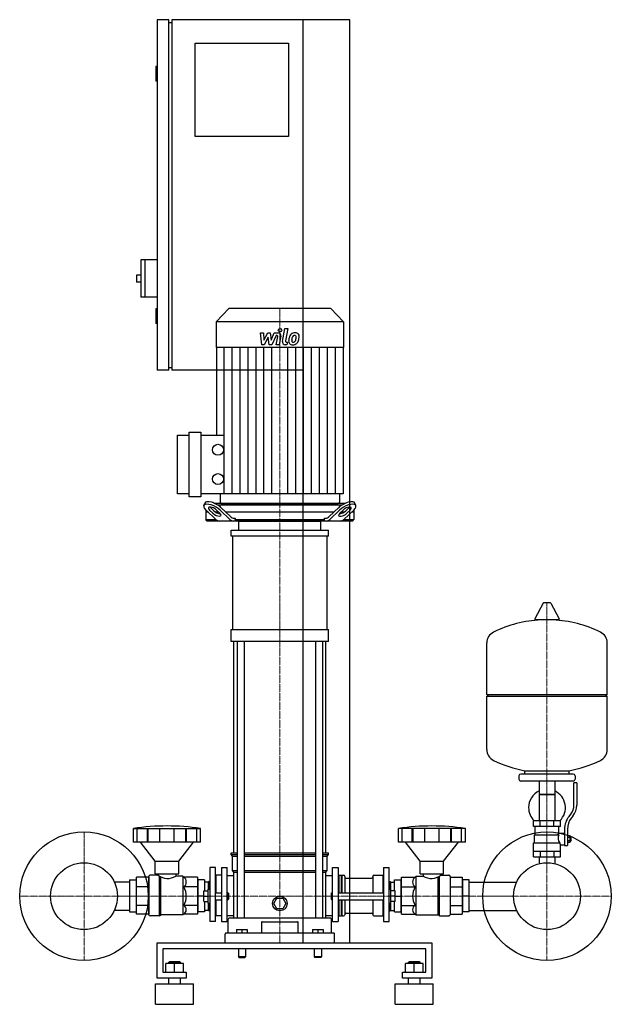
# Model space of a CAD drawing. Extents: x -470 to 542, y 0 to 1685.
import ezdxf

# ---------------------------------------------------------------- set-up
doc = ezdxf.new("R2010")
doc.units = 0
doc.linetypes.add('DASHDOT', pattern=[1, 0.5, -0.25, 0, -0.25])
doc.layers.get('0').update_dxf_attribs({"color": 124})
doc.layers.add('CP_AXIS', color=143, linetype='DASHDOT', lineweight=18)
doc.layers.add('CP_DETAL', color=33, linetype='Continuous')

msp = doc.modelspace()

# ---------------------------------------------------------------- linework, layer by layer
at = {"extrusion": (0, 1, 0)}
for p, q in [((-215, 1685), (-235, 1685)), ((-235, 1685), (-235, 1085)), ((-215, 1085), (-215, 1685)), ((-215, 1680), (-210, 1680)), ((95, 1685), (-210, 1685)), ((-210, 1685), (-210, 1085)), ((15, 105), (15, 1685)), ((95, 105), (95, 1685)), ((-170, 1645), (-10, 1645)), ((-170, 1485), (-170, 1645)), ((-10, 1645), (-10, 1485)), ((-235, 1605), (-237, 1605)), ((-237, 1605), (-237, 1580)), ((-235, 1580), (-237, 1580)), ((-10, 1485), (-170, 1485)), ((-263, 1274), (-263, 1210)), ((-235, 1274), (-263, 1274)), ((-256, 1274), (-256, 1210)), ((-270, 1248), (-270, 1236)), ((-263, 1248), (-270, 1248)), ((-263, 1236), (-270, 1236)), ((-235, 1210), (-263, 1210)), ((-235, 1190), (-237, 1190)), ((-237, 1190), (-237, 1165)), ((-112.2, 1191), (-134, 1167.9)), ((62.2, 1191), (-112.2, 1191)), ((62.2, 1191), (84, 1167.9)), ((-235, 1165), (-237, 1165)), ((84, 1167.9), (-134, 1167.9)), ((-134, 1167.9), (-134, 1124.2)), ((84, 1167.9), (84, 1124.2)), ((84, 1124.2), (-134, 1124.2)), ((-133.5, 1124.2), (-133.5, 973.9)), ((83.5, 1124.2), (83.5, 873.7)), ((-215, 1085), (-235, 1085)), ((-215, 1090), (-210, 1090)), ((15, 1085), (-210, 1085)), ((-180, 868.7), (-180, 978.9)), ((-180, 978.9), (-160, 978.9)), ((-160, 978.9), (-160, 868.7)), ((-200, 873.7), (-200, 973.9)), ((-200, 973.9), (-180, 973.9)), ((-160, 973.9), (-120, 973.9)), ((-180, 873.7), (-200, 873.7)), ((-160, 868.7), (-180, 868.7)), ((83.5, 873.7), (-160, 873.7)), ((-127, 873.7), (-127, 859.5)), ((77, 873.7), (77, 859.5)), ((-155, 853.4), (-153.5, 857.8)), ((-151.5, 846.1), (-151.5, 829.5)), ((-151.3, 845.9), (-134.4, 829.7)), ((-139.5, 840.3), (-145.3, 845.9)), ((-143.8, 850.2), (-138, 844.7)), ((86, 857), (-136, 857)), ((-133.2, 845.9), (-127.5, 840.3)), ((-131.4, 854.5), (81.4, 854.5)), ((-110.3, 829.7), (-127.2, 845.9)), ((-125.7, 850.2), (-109.5, 834.7)), ((-124.6, 857), (74.6, 857)), ((59.5, 834.7), (75.7, 850.2)), ((77.2, 845.9), (60.3, 829.7)), ((77.5, 840.3), (83.2, 845.9)), ((84.4, 829.7), (101.3, 845.9)), ((88, 844.7), (93.8, 850.2)), ((95.3, 845.9), (89.5, 840.3)), ((101.5, 846.1), (101.5, 829.5)), ((105, 853.4), (103.5, 857.8)), ((-147.3, 842), (-151.5, 842)), ((-151.5, 829.5), (-134.2, 829.5)), ((-149.4, 827), (-151.5, 829.5)), ((99.4, 827), (-149.4, 827)), ((-129.2, 842), (-134.3, 842)), ((67.1, 842), (-117.1, 842)), ((-103.5, 832), (-101.6, 832)), ((-101.6, 832), (-101.6, 829.5)), ((-101.6, 829.5), (51.6, 829.5)), ((-95, 811.6), (-95, 827)), ((45, 811.6), (45, 827)), ((51.6, 832), (53.5, 832)), ((51.6, 829.5), (51.6, 832)), ((84.3, 842), (79.2, 842)), ((84.2, 829.5), (101.5, 829.5)), ((101.5, 842), (97.3, 842)), ((99.4, 827), (101.5, 829.5)), ((-108.5, 801.3), (-108.5, 811.6)), ((58.5, 801.3), (58.5, 811.6)), ((-105.6, 641.5), (-105.6, 801.3)), ((55.6, 801.3), (55.6, 641.5)), ((425.6, 686.5), (411.4, 659.8)), ((437.3, 687.1), (426.7, 687.1)), ((438.4, 686.5), (452.6, 659.8)), ((451.5, 657.9), (412.5, 657.9)), ((-108.5, 620.9), (-108.5, 641.5)), ((58.5, 620.9), (58.5, 641.5)), ((-103.5, 259.1), (-103.5, 620.9)), ((-98.2, 620.9), (-98.2, 147.4)), ((-86.2, 620.9), (-86.2, 147.4)), ((36.2, 620.9), (36.2, 147.4)), ((48.2, 620.9), (48.2, 147.4)), ((53.5, 259.1), (53.5, 620.9)), ((535, 530.1), (535, 618.4)), ((329, 530.1), (535, 530.1)), ((332, 527.1), (329, 530.1)), ((329, 527.1), (535, 527.1)), ((329, 435.9), (329, 527.1)), ((532, 527.1), (535, 530.1)), ((535, 435.9), (535, 527.1)), ((384, 391.1), (384, 385.1)), ((477, 394.1), (387, 394.1)), ((394, 394.1), (394, 399.7)), ((470, 394.1), (470, 399.7)), ((480, 391.1), (480, 385.1)), ((477, 382.1), (387, 382.1)), ((418.6, 382.1), (418.6, 314.1)), ((445.4, 382.1), (445.4, 314.1)), ((478, 340.8), (478, 379.1)), ((483, 379.1), (478, 379.1)), ((483, 379.1), (483, 340.8)), ((445.4, 359.1), (418.6, 359.1)), ((418.6, 359.1), (432, 359.1)), ((432, 359.1), (445.4, 359.1)), ((469.7, 321.6), (472.5, 325.2)), ((476.4, 322.1), (473.6, 318.5)), ((455, 314.1), (409, 314.1)), ((409, 304.1), (409, 314.1)), ((455, 304.1), (409, 304.1)), ((412, 290.1), (412, 304.1)), ((420.5, 304.1), (420.5, 314.1)), ((443.5, 304.1), (443.5, 314.1)), ((452, 293.1), (452, 304.1)), ((455, 304.1), (455, 314.1)), ((-275.5, 277.4), (-275.5, 300.8)), ((-268.8, 277.4), (-268.8, 300.8)), ((-251.6, 277.4), (-251.6, 300.8)), ((-250.3, 277.4), (-250.3, 300.8)), ((-230.3, 277.4), (-230.3, 300.8)), ((-205.7, 277.4), (-205.7, 300.8)), ((-185.7, 277.4), (-185.7, 300.8)), ((-184.4, 277.4), (-184.4, 300.8)), ((-167.2, 277.4), (-167.2, 300.8)), ((-160.5, 277.4), (-160.5, 300.8)), ((177.8, 277.4), (177.8, 300.8)), ((184.5, 277.4), (184.5, 300.8)), ((201.6, 277.4), (201.6, 300.8)), ((202.9, 277.4), (202.9, 300.8)), ((222.9, 277.4), (222.9, 300.8)), ((247.4, 277.4), (247.4, 300.8)), ((267.3, 277.4), (267.3, 300.8)), ((268.7, 277.4), (268.7, 300.8)), ((285.8, 277.4), (285.8, 300.8)), ((292.5, 277.4), (292.5, 300.8)), ((410.5, 290.1), (452.3, 290.1)), ((410.5, 276.1), (410.5, 290.1)), ((452, 293.1), (462, 293.1)), ((462, 299.8), (462, 271.9)), ((467, 299.8), (467, 271.9)), ((467, 288.9), (471.5, 288.9)), ((471.5, 277.4), (471.5, 288.9)), ((471.5, 287.1), (472.5, 287.1)), ((472.5, 287.1), (472.5, 279.1)), ((473.5, 286.1), (472.5, 287.1)), ((-238, 245), (-263.5, 277.4)), ((-198, 245), (-172.5, 277.4)), ((215.2, 245), (189.7, 277.4)), ((255.1, 245), (280.5, 277.4)), ((409, 276.1), (453.9, 276.1)), ((409, 252.2), (409, 276.1)), ((455, 252.2), (455, 273.1)), ((455, 273.1), (462, 273.1)), ((462, 271.9), (467, 271.9)), ((467, 286), (471.5, 286)), ((467, 280.3), (471.5, 280.3)), ((467, 277.4), (471.5, 277.4)), ((471.5, 279.1), (472.5, 279.1)), ((473.5, 280.1), (472.5, 279.1)), ((473.5, 280.1), (473.5, 286.1)), ((-108.5, 259.1), (-98.2, 259.1)), ((-108.5, 256.4), (-108.5, 259.1)), ((-108.5, 256.4), (-98.2, 256.4)), ((-106, 253.7), (-108.5, 256.4)), ((-106, 253.7), (-98.2, 253.7)), ((-106, 229.2), (-106, 253.7)), ((-86.2, 259.1), (36.2, 259.1)), ((-86.2, 256.4), (36.2, 256.4)), ((-86.2, 253.7), (36.2, 253.7)), ((48.2, 259.1), (58.5, 259.1)), ((48.2, 256.4), (58.5, 256.4)), ((48.2, 253.7), (56, 253.7)), ((56, 253.7), (58.5, 256.4)), ((56, 229.2), (56, 253.7)), ((58.5, 256.4), (58.5, 259.1)), ((409, 262.1), (455, 262.1)), ((420.5, 262.1), (420.5, 252.2)), ((443.5, 262.1), (443.5, 252.2)), ((-238, 245), (-198, 245)), ((-238, 223.2), (-238, 245)), ((-198, 223.2), (-198, 245)), ((215.2, 245), (255.1, 245)), ((215.2, 223.2), (215.2, 245)), ((255.1, 223.2), (255.1, 245)), ((409, 252.2), (455, 252.2)), ((418.6, 252.2), (418.6, 242.2)), ((445.4, 252.2), (445.4, 242.2)), ((-233, 221), (-247, 221)), ((-238, 223.2), (-198, 223.2)), ((-233, 223.2), (-233, 221)), ((-203, 223.2), (-203, 219.3)), ((-191, 219.3), (-203, 219.3)), ((-189.3, 217.4), (-191, 219.3)), ((-145, 234.1), (-145, 141.5)), ((-135, 234.1), (-145, 234.1)), ((-135, 141.5), (-135, 234.1)), ((-135, 219.9), (-134, 221)), ((-134, 191), (-134, 221)), ((-125, 221), (-134, 221)), ((-125, 234.1), (-125, 141.5)), ((-125, 234.1), (-115, 234.1)), ((-115, 141.5), (-115, 234.1)), ((-115, 220.6), (-103.5, 220.6)), ((-106, 229.2), (-98.2, 229.2)), ((-103.5, 226.4), (-106, 229.2)), ((-103.5, 226.4), (-98.2, 226.4)), ((-103.5, 147.4), (-103.5, 226.4)), ((-86.2, 229.2), (36.2, 229.2)), ((-86.2, 226.4), (36.2, 226.4)), ((48.2, 229.2), (56, 229.2)), ((48.2, 226.4), (53.5, 226.4)), ((53.5, 226.4), (56, 229.2)), ((53.5, 147.4), (53.5, 226.4)), ((53.5, 220.6), (65, 220.6)), ((65, 141.5), (65, 234.1)), ((65, 234.1), (75, 234.1)), ((75, 234.1), (75, 141.5)), ((75, 219.9), (76, 221)), ((76, 221), (76, 191)), ((76, 221), (80, 221)), ((80, 221), (80, 191)), ((80.5, 220.4), (80, 221)), ((80.5, 220.4), (81, 221)), ((80.5, 220.4), (80.5, 191)), ((81, 221), (81, 191)), ((81, 221), (84, 221)), ((135.9, 221), (151.3, 221)), ((151.3, 221), (151.3, 191)), ((152.3, 219.9), (151.3, 221)), ((152.3, 234.1), (152.3, 141.5)), ((152.3, 234.1), (162.3, 234.1)), ((162.3, 141.5), (162.3, 234.1)), ((206.5, 217.4), (208.2, 219.3)), ((208.2, 219.3), (220.2, 219.3)), ((215.2, 223.2), (255.1, 223.2)), ((220.2, 223.2), (220.2, 219.3)), ((250.1, 223.2), (250.1, 221)), ((250.1, 221), (264.1, 221)), ((-249, 153.3), (-249, 218.8)), ((-166, 217.4), (-189.3, 217.4)), ((-166, 217.4), (-166, 154.4)), ((-165, 209.2), (-166, 209.2)), ((-165, 212.8), (-165, 158)), ((-154, 212.8), (-165, 212.8)), ((-154, 212.8), (-154, 194)), ((-147, 209.2), (-154, 209.2)), ((-147, 209.5), (-146.5, 210.1)), ((-147, 197), (-147, 209.5)), ((-146.5, 197), (-146.5, 210.1)), ((-145, 210.1), (-146.5, 210.1)), ((86, 218.8), (86, 191)), ((88, 215.7), (131.9, 215.7)), ((133.9, 218.8), (133.9, 191)), ((162.3, 210.1), (163.8, 210.1)), ((163.8, 210.1), (163.8, 197)), ((164.3, 209.5), (163.8, 210.1)), ((164.3, 209.5), (164.3, 197)), ((164.3, 209.2), (171.3, 209.2)), ((171.3, 212.8), (182.3, 212.8)), ((171.3, 194), (171.3, 212.8)), ((182.3, 158), (182.3, 212.8)), ((182.3, 209.2), (183.3, 209.2)), ((183.3, 217.4), (206.5, 217.4)), ((183.3, 154.4), (183.3, 217.4)), ((266.1, 218.8), (266.1, 153.3)), ((266.1, 217.4), (287, 217.4)), ((287, 217.4), (287, 154.4)), ((287, 209.2), (288, 209.2)), ((299, 212.8), (288, 212.8)), ((288, 158), (288, 212.8)), ((299, 158), (299, 212.8)), ((299, 209.2), (380.2, 209.2)), ((-166, 200.9), (-189.3, 200.9)), ((-155, 194), (-147.5, 194)), ((-155, 176), (-155, 194)), ((-147.5, 173), (-147.5, 197)), ((-147.5, 197), (-145, 197)), ((-135, 191), (-125, 191)), ((-115, 191), (-114, 191)), ((-114, 179), (-114, 191)), ((-113, 190), (-114, 191)), ((-113, 190), (-113, 180)), ((63, 190), (64, 191)), ((63, 190), (63, 185)), ((64, 185), (64, 191)), ((64, 191), (65, 191)), ((75, 191), (152.3, 191)), ((162.3, 197), (164.8, 197)), ((164.8, 173), (164.8, 197)), ((172.3, 194), (164.8, 194)), ((172.3, 176), (172.3, 194)), ((183.3, 200.9), (206.5, 200.9)), ((266.1, 200.9), (287, 200.9)), ((-166, 169.1), (-189.3, 169.1)), ((-155, 185), (-165, 185)), ((-155, 185), (-147.5, 185)), ((-155, 176), (-147.5, 176)), ((-154, 176), (-154, 158)), ((-147.5, 173), (-145, 173)), ((-147, 160.6), (-147, 173)), ((-146.5, 160.1), (-146.5, 173)), ((-135, 179), (-125, 179)), ((-134, 151.6), (-134, 179)), ((-115, 179), (-114, 179)), ((-113, 180), (-114, 179)), ((-35.4, 172.5), (-30.2, 181.5)), ((-30.2, 163.5), (-35.4, 172.5)), ((-30.2, 181.5), (-19.8, 181.5)), ((-19.8, 181.5), (-14.6, 172.5)), ((-14.6, 172.5), (-19.8, 163.5)), ((63, 185), (63, 180)), ((63, 180), (64, 179)), ((64, 179), (64, 185)), ((64, 179), (65, 179)), ((75, 179), (152.3, 179)), ((76, 179), (76, 151.6)), ((80, 179), (80, 151.6)), ((80.5, 179), (80.5, 152.1)), ((81, 179), (81, 151.6)), ((86, 179), (86, 153.3)), ((133.9, 179), (133.9, 153.3)), ((151.3, 179), (151.3, 151.6)), ((162.3, 173), (164.8, 173)), ((163.8, 173), (163.8, 160.1)), ((164.3, 173), (164.3, 160.6)), ((172.3, 185), (164.8, 185)), ((172.3, 176), (164.8, 176)), ((171.3, 158), (171.3, 176)), ((172.3, 185), (182.3, 185)), ((183.3, 169.1), (206.5, 169.1)), ((266.1, 169.1), (287, 169.1)), ((299, 185), (288, 185)), ((-191, 152.9), (-228.6, 152.9)), ((-189.3, 154.4), (-191, 152.9)), ((-166, 154.4), (-189.3, 154.4)), ((-165, 160.8), (-166, 160.8)), ((-154, 158), (-165, 158)), ((-147, 160.8), (-154, 160.8)), ((-147, 160.6), (-146.5, 160.1)), ((-145, 160.1), (-146.5, 160.1)), ((-135, 152.5), (-134, 151.6)), ((-115, 151.9), (-103.5, 151.9)), ((-19.8, 163.5), (-30.2, 163.5)), ((53.5, 151.9), (65, 151.9)), ((75, 152.5), (76, 151.6)), ((80.5, 152.1), (80, 151.6)), ((80.5, 152.1), (81, 151.6)), ((88, 155.8), (131.9, 155.8)), ((152.3, 152.5), (151.3, 151.6)), ((162.3, 160.1), (163.8, 160.1)), ((164.3, 160.6), (163.8, 160.1)), ((164.3, 160.8), (171.3, 160.8)), ((171.3, 158), (182.3, 158)), ((182.3, 160.8), (183.3, 160.8)), ((183.3, 154.4), (206.5, 154.4)), ((206.5, 154.4), (208.2, 152.9)), ((208.2, 152.9), (245.7, 152.9)), ((266.1, 154.4), (287, 154.4)), ((287, 160.8), (288, 160.8)), ((299, 158), (288, 158)), ((299, 160.8), (380.2, 160.8)), ((-230.9, 151.6), (-247, 151.6)), ((-135, 141.5), (-145, 141.5)), ((-125, 151.6), (-134, 151.6)), ((-125, 141.5), (-115, 141.5)), ((-113.5, 122), (-113.5, 145.7)), ((61.5, 147.4), (-111.5, 147.4)), ((-56.2, 140.4), (-56.2, 122)), ((6.2, 122), (6.2, 140.4)), ((63.5, 122), (63.5, 145.7)), ((65, 141.5), (75, 141.5)), ((76, 151.6), (80, 151.6)), ((81, 151.6), (84, 151.6)), ((135.9, 151.6), (151.3, 151.6)), ((152.3, 141.5), (162.3, 141.5)), ((248, 151.6), (264.1, 151.6)), ((-118.5, 105), (-118.5, 120.3)), ((66.5, 122), (-116.5, 122)), ((-99, 128.3), (-99, 122)), ((-99, 128.3), (-81, 128.3)), ((-90, 128.3), (-90, 122)), ((-81, 128.3), (-81, 122)), ((31, 128.3), (31, 122)), ((31, 128.3), (49, 128.3)), ((40, 128.3), (40, 122)), ((49, 128.3), (49, 122)), ((68.5, 105), (68.5, 120.3)), ((-235, 45), (-235, 105)), ((-235, 105), (235, 105)), ((235, 105), (235, 45)), ((-225, 95), (-225, 55)), ((225, 95), (-225, 95)), ((-96, 95), (-96, 81)), ((-84, 95), (-84, 81)), ((34, 95), (34, 81)), ((46, 95), (46, 81)), ((225, 55), (225, 95)), ((-220, 55), (-220, 69.9)), ((-190, 69.9), (-220, 69.9)), ((-214, 72.9), (-215, 71.9)), ((-215, 71.9), (-195, 71.9)), ((-215, 69.9), (-215, 71.9)), ((-196, 72.9), (-214, 72.9)), ((-205, 55), (-205, 69.9)), ((-196, 72.9), (-195, 71.9)), ((-195, 69.9), (-195, 71.9)), ((-190, 55), (-190, 69.9)), ((-84, 81), (-96, 81)), ((-95, 80), (-96, 81)), ((-95, 80), (-85, 80)), ((-85, 80), (-84, 81)), ((46, 81), (34, 81)), ((35, 80), (34, 81)), ((45, 80), (46, 81)), ((190, 55), (190, 69.9)), ((220, 69.9), (190, 69.9)), ((196, 72.9), (195, 71.9)), ((195, 71.9), (215, 71.9)), ((195, 69.9), (195, 71.9)), ((214, 72.9), (196, 72.9)), ((205, 55), (205, 69.9)), ((214, 72.9), (215, 71.9)), ((215, 69.9), (215, 71.9)), ((220, 55), (220, 69.9)), ((-225, 55), (-185, 55)), ((-185, 55), (-185, 45)), ((185, 55), (225, 55)), ((185, 45), (185, 55)), ((-237.5, 35), (-172.5, 35)), ((-237.5, 0), (-237.5, 35)), ((-185, 45), (-235, 45)), ((-215, 35), (-215, 45)), ((-195, 35), (-195, 45)), ((-172.5, 0), (-172.5, 35)), ((172.5, 35), (237.5, 35)), ((172.5, 0), (172.5, 35)), ((235, 45), (185, 45)), ((195, 35), (195, 45)), ((215, 35), (215, 45)), ((237.5, 0), (237.5, 35)), ((-237.5, 0), (-172.5, 0)), ((172.5, 0), (237.5, 0))]:
    msp.add_line(p, q, dxfattribs=at)
for p, q in [((-100.1, 827), (-101.6, 829.5)), ((-95, 827), (45, 827)), ((50.1, 827), (51.6, 829.5)), ((-108.5, 811.6), (58.5, 811.6)), ((58.5, 801.3), (-108.5, 801.3)), ((-108.5, 641.5), (58.5, 641.5)), ((58.5, 620.9), (-108.5, 620.9)), ((329, 530.1), (329, 618.4)), ((394, 399.7), (470, 399.7)), ((-275.5, 300.8), (-160.5, 300.8)), ((292.5, 300.8), (177.8, 300.8)), ((450.7, 290.1), (452, 293.1)), ((-160.5, 277.4), (-275.5, 277.4)), ((292.5, 277.4), (177.8, 277.4)), ((455, 273.1), (453.9, 276.1)), ((418.6, 242.2), (418.6, 240.5)), ((445.4, 242.2), (445.4, 240.5)), ((-230.9, 151.6), (-230.9, 219.5)), ((-191, 219.3), (-191, 152.9)), ((208.2, 152.9), (208.2, 219.3)), ((248, 151.6), (248, 219.5)), ((-249, 217.4), (-249, 154.4)), ((-228.6, 152.9), (-228.6, 218.2)), ((245.7, 152.9), (245.7, 218.2)), ((-230.9, 151.6), (-228.6, 152.9)), ((248, 151.6), (245.7, 152.9)), ((-55.2, 141.3), (5.2, 141.3)), ((0, 105), (0, 105)), ((15, 105), (95, 105)), ((45, 80), (35, 80))]:
    msp.add_line(p, q)
at = {"extrusion": (-1e-16, -1, 0)}
for p, q in [((-282, 209.2), (-308.2, 209.2)), ((-282, 212.8), (-271, 212.8)), ((-282, 212.8), (-282, 158)), ((-271, 212.8), (-271, 158)), ((-270, 209.2), (-271, 209.2)), ((-249, 217.4), (-270, 217.4)), ((-270, 154.4), (-270, 217.4)), ((-249, 200.9), (-270, 200.9)), ((-249, 169.1), (-270, 169.1)), ((-282, 160.8), (-308.2, 160.8)), ((-282, 158), (-271, 158)), ((-270, 160.8), (-271, 160.8)), ((-249, 154.4), (-270, 154.4))]:
    msp.add_line(p, q, dxfattribs=at)
for centre, radius in [((-130.8, 948.9), 9.4), ((-130.8, 898.8), 9.4), ((-360, 185), 110), ((432, 185), 110), ((-360, 185), 57.2), ((432, 185), 57.2), ((-25, 172.5), 12.5)]:
    msp.add_circle(centre, radius)
for centre, radius, start, end in [((426.7, 685.9), 1.25, 90, 149.0362), ((437.3, 685.9), 1.25, 30.9638, 90), ((432, 451.1), 207, 92.8162, 116.2545), ((412.5, 659.1), 1.25, 149.0362, 270), ((432, 451.1), 207, 63.7455, 87.1838), ((451.5, 659.1), 1.25, 270, 30.9638), ((349.5, 618.4), 20.5, 116.2545, 180), ((514.5, 618.4), 20.5, 0, 63.7455), ((349.5, 435.9), 20.5, 180, 243.7455), ((514.5, 435.9), 20.5, 296.2545, 0), ((432, 603.1), 207, 243.7455, 259.4219), ((432, 603.1), 207, 280.5781, 296.2545), ((387, 391.1), 3, 90, 180), ((477, 391.1), 3, 0, 90), ((387, 385.1), 3, 180, 270), ((477, 385.1), 3, 270, 0), ((432, 336.6), 31.5, 115.2763, 180), ((432, 336.6), 31.5, 314.4153, 64.7237), ((453, 340.8), 25, 321.3402, 0), ((453, 340.8), 30, 321.3402, 0), ((432, 336.6), 31.5, 180, 225.5847), ((497, 299.8), 35, 141.3402, 180), ((497, 299.8), 30, 141.3402, 180), ((464.2, 284.4), 13.3, 154.3432, 218.5664), ((-216.8, 185), 31.8, 330, 30)]:
    msp.add_arc(centre, radius, start, end)
for centre, major_axis, ratio, start_param, end_param in [((-137.7, 850.2), (-15.6, 7.9), 0.392858, 4.051115, 6.335636), ((-124.6, 859.5), (0, 2.49), 0.945282, 1.570796, 3.141593), ((74.6, 859.5), (0, 2.49), 0.945282, 3.141593, 4.712389), ((87.7, 850.2), (15.6, 7.9), 0.392858, -0.052451, 2.23207), ((-139.3, 845.9), (-15.6, 7.9), 0.392858, 4.051115, 7.192708), ((-139.3, 845.9), (-7.82, 3.95), 0.392858, 4.051115, 7.192708), ((-137.7, 850.2), (-7.82, 3.95), 0.392858, 0.775185, 0.909523), ((-132, 844.7), (-7.82, 3.95), 0.392858, 0.909523, 2.471309), ((82, 844.7), (7.82, 3.95), 0.392858, 3.811876, 5.373663), ((89.3, 845.9), (15.6, 7.9), 0.392858, -0.909523, 2.23207), ((89.3, 845.9), (7.82, 3.95), 0.392858, -0.909523, 2.23207), ((87.7, 850.2), (7.82, 3.95), 0.392858, -0.909523, -0.775185), ((-133.5, 840.3), (-7.82, 3.95), 0.392858, 0.909523, 4.051115), ((-128.4, 847), (0, 20), 0.60235, 2.617994, 3.141593), ((-104.3, 847), (0, 20), 0.60235, 2.617994, 3.141593), ((-103.5, 852), (0, 20), 0.60235, 2.617994, 3.141593), ((53.5, 852), (0, 20), 0.60235, 3.141593, 3.665191), ((54.3, 847), (0, 20), 0.60235, 3.141593, 3.665191), ((83.5, 840.3), (7.82, 3.95), 0.392858, 2.23207, 5.373663), ((78.4, 847), (0, 20), 0.60235, 3.141593, 3.665191), ((-218, -147.5), (0, 452.7), 0.917253, -0.138907, 0.138907), ((235.1, -147.5), (0, 452.7), 0.91521, -0.138907, 0.138907), ((-247, 218.8), (0, 2.18), 0.917253, 0, 1.570796), ((-216.8, 246.3), (0, 30.9), 0.917253, 2.53292, 3.650349), ((84, 218.8), (0, 2.18), 0.91521, -1.570796, 0), ((135.9, 218.8), (0, 2.18), 0.91521, 0, 1.570796), ((234, 246.1), (0, 30.7), 0.91521, 2.628577, 3.754525), ((264.1, 218.8), (0, 2.18), 0.91521, -1.570796, 0), ((-194.5, 209.2), (0, 9.95), 0.958583, 3.728485, 5.696293), ((88, 217.9), (0, 2.18), 0.91521, 1.570796, 3.141593), ((131.9, 217.9), (0, 2.18), 0.91521, 3.141593, 4.712389), ((211.7, 209.2), (0, 9.95), 0.956448, 0.586892, 2.554701), ((233.9, 185), (0, 31.8), 0.997773, 1.047198, 2.094395), ((-194.5, 161.8), (-9.53, 0), 0.927267, 2.157688, 4.125497), ((211.7, 161.8), (-9.51, 0), 0.929337, -0.983904, 0.983904), ((-247, 153.3), (-2, 0), 0.84814, 0, 1.570796), ((84, 153.3), (-2, 0), 0.850033, 1.570796, 3.141593), ((88, 154.1), (-2, 0), 0.850033, -1.570796, 0), ((131.9, 154.1), (-2, 0), 0.850033, -3.141593, -1.570796), ((135.9, 153.3), (-2, 0), 0.850033, 0, 1.570796), ((264.1, 153.3), (-2, 0), 0.850033, 1.570796, 3.141593), ((-111.5, 145.7), (-2, 0), 0.84814, -1.570796, 0), ((-55.2, 140.4), (-1, 0), 0.84814, -1.570796, 0), ((5.2, 140.4), (-1, 0), 0.84814, -3.141593, -1.570796), ((61.5, 145.7), (-2, 0), 0.84814, -3.141593, -1.570796), ((-116.5, 120.3), (-2, 0), 0.84814, -1.570796, 0), ((66.5, 120.3), (-2, 0), 0.84814, -3.141593, -1.570796)]:
    msp.add_ellipse(centre, major_axis=major_axis, ratio=ratio, start_param=start_param, end_param=end_param)
at = {"layer": 'CP_AXIS'}
for p, q in [((-25, 1191), (-25, 857)), ((-25, 857), (-25, 827)), ((-25, 827), (-25, 105)), ((432, 687.1), (432, 242.2)), ((-360, 295), (-360, 75)), ((432, 295), (432, 75)), ((-470, 185), (-250, 185)), ((374.9, 185), (-302.9, 185)), ((322, 185), (542, 185))]:
    msp.add_line(p, q, dxfattribs=at)
at = {"layer": 'CP_DETAL'}
for p, q in [((-58.1, 1149.1), (-52.9, 1149.1)), ((-56, 1128.8), (-58.1, 1149.1)), ((-52.9, 1149.1), (-52.1, 1136.5)), ((-52.1, 1136.5), (-45.5, 1149.1)), ((-45.5, 1149.1), (-41.6, 1149.1)), ((-41.6, 1149.1), (-39.9, 1136.5)), ((-39.9, 1136.5), (-34.8, 1149.1)), ((-34.8, 1149.1), (-28, 1149.1)), ((-20.4, 1134.5), (-16.2, 1156.5)), ((-16.2, 1156.5), (-11.1, 1156.5)), ((-11.1, 1156.5), (-15.3, 1135.2)), ((-44.9, 1141.5), (-51.6, 1128.8)), ((-43.1, 1128.8), (-44.9, 1141.5)), ((-31.4, 1144.8), (-38.7, 1128.8)), ((-30.2, 1144.8), (-31.4, 1144.8)), ((-31.1, 1128.8), (-28.5, 1142.7)), ((-23.3, 1143.4), (-26.1, 1128.8)), ((-13.5, 1133.1), (-11.9, 1133.1)), ((-11.9, 1133.1), (-12.8, 1128.8)), ((-120, 873.7), (-120, 1124.2)), ((-106.4, 873.7), (-106.4, 1124.2)), ((-92.8, 873.7), (-92.8, 1124.2)), ((-79.3, 873.7), (-79.3, 1124.2)), ((-65.7, 873.7), (-65.7, 1124.2)), ((-51.6, 1128.8), (-56, 1128.8)), ((-52.1, 873.7), (-52.1, 1124.2)), ((-38.7, 1128.8), (-43.1, 1128.8)), ((-38.6, 873.7), (-38.6, 1124.2)), ((-26.1, 1128.8), (-31.1, 1128.8)), ((-12.8, 1128.8), (-15.7, 1128.8)), ((-11.4, 873.7), (-11.4, 1124.2)), ((2.1, 873.7), (2.1, 1124.2)), ((15.7, 873.7), (15.7, 1124.2)), ((29.3, 873.7), (29.3, 1124.2)), ((42.8, 873.7), (42.8, 1124.2)), ((56.4, 873.7), (56.4, 1124.2)), ((70, 873.7), (70, 1124.2))]:
    msp.add_line(p, q, dxfattribs=at)
msp.add_circle((-24.7, 1153.8), 3, dxfattribs=at)
for centre, radius, start, end in [((-28, 1144.3), 4.8, 349.1463, 90.1097), ((0.5, 1139.6), 9.44, 130.4936, 150.8647), ((1, 1139.2), 10.1, 89.3287, 131.1984), ((1.5, 1142.3), 6.97, 39.8625, 93.7877), ((2, 1143.1), 6.13, 357.2175, 36.9176), ((-30.2, 1143), 1.8, 349.1282, 90.0361), ((-15.7, 1133.6), 4.8, 169.0042, 270), ((-13.5, 1134.9), 1.8, 169.0041, 270), ((-3.7, 1134.8), 6.29, 173.443, 216.7902), ((14.1, 1134.1), 24, 168.3333, 176.5259), ((8.1, 1136.2), 17.7, 153.1115, 171.0742), ((-3.4, 1135.4), 6.79, 219.1176, 274.2411), ((12.6, 1135.3), 17.4, 167.8511, 176.8316), ((-1.6, 1135.9), 3.17, 173.0647, 215.6723), ((22.6, 1133.8), 27.5, 165.0104, 169.1866), ((-2.3, 1135.7), 2.55, 220.254, 274.7357), ((1.4, 1139.8), 5.44, 132.3225, 168.5446), ((-2.9, 1138.9), 10.3, 269.6738, 310.639), ((0.1, 1141), 3.72, 88.6944, 130.5967), ((-2.7, 1142), 8.93, 274.1845, 282.2301), ((-1.9, 1136.9), 3.72, 287.2372, 310.2783), ((0.3, 1141.4), 3.39, 69.364, 91.2833), ((-2.5, 1137.5), 4.57, 311.1381, 334.8162), ((0.7, 1142.5), 2.23, 38.8919, 68.6227), ((-12.4, 1141.6), 15.2, 336.5302, 350.0633), ((0, 1142.1), 3.02, 358.4755, 35.933), ((-16.3, 1142.5), 19.3, 349.3761, 358.4794), ((-2.7, 1138.6), 10, 311.0023, 344.0583), ((-21.6, 1144.6), 29.8, 343.0634, 349.1605), ((-12.2, 1143.3), 20.4, 347.7846, 358.7587)]:
    msp.add_arc(centre, radius, start, end, dxfattribs=at)

doc.saveas('drawing.dxf')
